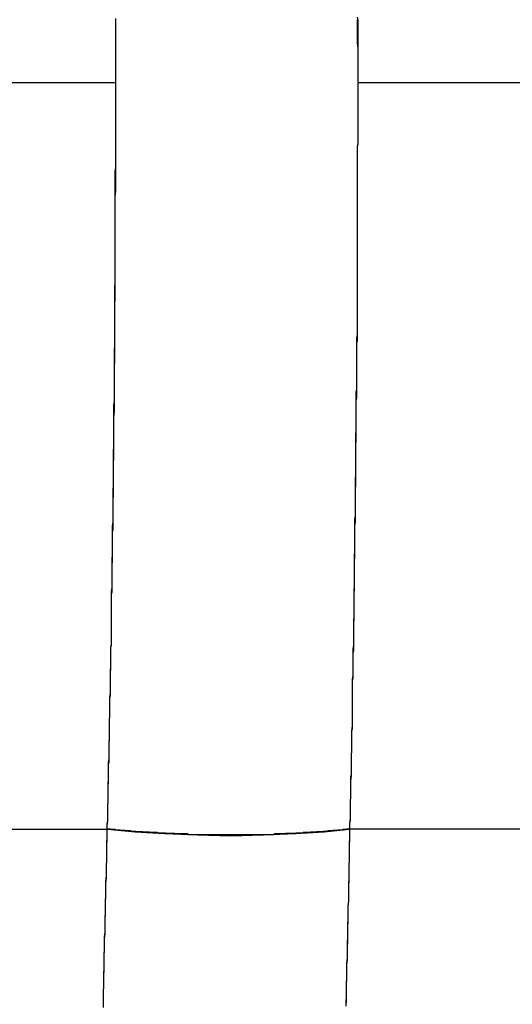
# Model space of a CAD drawing. Units: inches. Extents: x 270.5 to 343.2, y 155.5 to 249.9.
# Drawn here: x 290.1 to 290.5, y 199.1 to 199.9 of the extents above; entities that cross this region are included whole.
import ezdxf

# ---------------------------------------------------------------- set-up
doc = ezdxf.new("R2010")
doc.units = ezdxf.units.IN
doc.header["$MEASUREMENT"] = 0
doc.layers.add('Ebene 1', color=7, linetype='Continuous')

msp = doc.modelspace()

# ---------------------------------------------------------------- linework, layer by layer
at = {"layer": 'Ebene 1', "color": 179, "lineweight": 25, "true_color": 0x1a171b}
for points in [[(290.14164, 199.84172), (290.14164, 199.84413), (290.14164, 199.84689), (290.14164, 199.8493), (290.14164, 199.85137), (290.14164, 199.85378), (290.14164, 199.85619), (290.14164, 199.8586), (290.14164, 199.86136), (290.14164, 199.86377), (290.14164, 199.86618), (290.14164, 199.86825), (290.14164, 199.87066), (290.14164, 199.87307), (290.14164, 199.87583), (290.14164, 199.87824), (290.14164, 199.88065), (290.14164, 199.88306), (290.14164, 199.88513), (290.14164, 199.88754), (290.14164, 199.8903), (290.14164, 199.89271)], [(290.14164, 199.84172), (290.14164, 199.84344), (290.14164, 199.84551), (290.14164, 199.84689), (290.14164, 199.84861), (290.14164, 199.85033), (290.14164, 199.85206), (290.14164, 199.85378), (290.14164, 199.85516), (290.14164, 199.85688), (290.14164, 199.8586), (290.14164, 199.86032), (290.14164, 199.86239), (290.14164, 199.86411), (290.14164, 199.86584), (290.14164, 199.86756), (290.14164, 199.86894), (290.14164, 199.87066), (290.14164, 199.87238), (290.14164, 199.8741), (290.14164, 199.87617), (290.14164, 199.87789), (290.14164, 199.87962), (290.14164, 199.88134), (290.14164, 199.88306), (290.14164, 199.88478), (290.14164, 199.88651), (290.14164, 199.88823), (290.14164, 199.8903), (290.14164, 199.89167)], [(290.33353, 199.89374), (290.33404, 199.89099), (290.33404, 199.88892), (290.33404, 199.88651), (290.33404, 199.8841), (290.33404, 199.88168), (290.33404, 199.87927), (290.33404, 199.87721), (290.33404, 199.87479), (290.33404, 199.87204), (290.33404, 199.86997), (290.33404, 199.86756), (290.33404, 199.86515), (290.33404, 199.86274), (290.33404, 199.86032), (290.33404, 199.85791), (290.33404, 199.85585), (290.33404, 199.85343), (290.33404, 199.85102), (290.33404, 199.84896), (290.33404, 199.8462), (290.33404, 199.84413), (290.33404, 199.84172)], [(290.33353, 199.89167), (290.33353, 199.88685), (290.33353, 199.88237), (290.33353, 199.87824), (290.33353, 199.87342), (290.33404, 199.86894), (290.33404, 199.86446), (290.33404, 199.85964), (290.33404, 199.85516), (290.33404, 199.85102), (290.33404, 199.8462), (290.33404, 199.84172)], [(289.79075, 199.84172), (289.96594, 199.84172), (290.14164, 199.84172)], [(289.79075, 199.84172), (289.96594, 199.84172), (290.14164, 199.84172)], [(290.13492, 199.24916), (290.13492, 199.25227), (290.13526, 199.25537), (290.13526, 199.25847), (290.13526, 199.26191), (290.13526, 199.26501), (290.13526, 199.26777), (290.13561, 199.27087), (290.13561, 199.27431), (290.13561, 199.27741), (290.13561, 199.28051), (290.13561, 199.28327), (290.13595, 199.28672), (290.13595, 199.28947), (290.13595, 199.29292), (290.13595, 199.29602), (290.13595, 199.29877), (290.13595, 199.30187), (290.1363, 199.30532), (290.1363, 199.30808), (290.1363, 199.31118), (290.1363, 199.31428), (290.1363, 199.31772), (290.13681, 199.32048), (290.13681, 199.32358), (290.13681, 199.32668), (290.13681, 199.32944), (290.13681, 199.33288), (290.13681, 199.33598), (290.13698, 199.33874), (290.13698, 199.34184), (290.13698, 199.34494), (290.13698, 199.34804), (290.13698, 199.35114), (290.13698, 199.3539), (290.1375, 199.357), (290.1375, 199.3601), (290.1375, 199.3632), (290.1375, 199.3663), (290.1375, 199.36905), (290.1375, 199.37215), (290.1375, 199.37491), (290.13767, 199.37836), (290.13767, 199.38111), (290.13767, 199.38421), (290.13767, 199.38697), (290.13767, 199.39007), (290.13767, 199.39317), (290.13819, 199.39627), (290.13819, 199.39903), (290.13819, 199.40213), (290.13819, 199.40523), (290.13819, 199.40833), (290.13819, 199.41108), (290.13819, 199.41418), (290.13836, 199.41694), (290.13836, 199.4197), (290.13836, 199.42314), (290.13836, 199.4259), (290.13836, 199.42865), (290.13836, 199.43175), (290.13836, 199.43451), (290.13836, 199.43796), (290.13888, 199.44071), (290.13888, 199.44347), (290.13888, 199.44657), (290.13888, 199.44967), (290.13888, 199.45243), (290.13888, 199.45518), (290.13888, 199.45828), (290.13888, 199.46104), (290.13888, 199.46379), (290.13905, 199.46689), (290.13905, 199.47), (290.13905, 199.47275), (290.13905, 199.47551), (290.13905, 199.47861), (290.13905, 199.48171), (290.13905, 199.48446), (290.13905, 199.48722), (290.13905, 199.48998), (290.13957, 199.49273), (290.13957, 199.49583), (290.13957, 199.49859), (290.13957, 199.50169), (290.13957, 199.50445), (290.13957, 199.5072), (290.13957, 199.5103), (290.13957, 199.51306), (290.13957, 199.51581), (290.13957, 199.51857), (290.13991, 199.52133), (290.13991, 199.52443), (290.13991, 199.52718), (290.13991, 199.52994), (290.13991, 199.5327), (290.13991, 199.53545), (290.13991, 199.53855), (290.13991, 199.54131), (290.13991, 199.54406), (290.13991, 199.54682), (290.13991, 199.54958), (290.14026, 199.55268), (290.14026, 199.55543), (290.14026, 199.55819), (290.14026, 199.56095), (290.14026, 199.5637), (290.14026, 199.56646), (290.14026, 199.56921), (290.14026, 199.57197), (290.14026, 199.57473), (290.14026, 199.57748), (290.14026, 199.58024), (290.14026, 199.58334), (290.14026, 199.58575), (290.1406, 199.58851), (290.1406, 199.59126), (290.1406, 199.59402), (290.1406, 199.59677), (290.1406, 199.59953), (290.1406, 199.60229), (290.1406, 199.60504), (290.1406, 199.6078), (290.1406, 199.61021), (290.1406, 199.61331), (290.1406, 199.61607), (290.1406, 199.61848), (290.1406, 199.62123), (290.1406, 199.62434), (290.1406, 199.62675), (290.1406, 199.6295), (290.14095, 199.63226), (290.14095, 199.63467), (290.14095, 199.63743), (290.14095, 199.64018), (290.14095, 199.64294), (290.14095, 199.64569), (290.14095, 199.64811), (290.14095, 199.65086), (290.14095, 199.65327), (290.14095, 199.65637), (290.14095, 199.65879), (290.14095, 199.66154), (290.14095, 199.66395), (290.14095, 199.66671), (290.14095, 199.66912), (290.14095, 199.67222), (290.14095, 199.67463), (290.14095, 199.67739), (290.14095, 199.6798), (290.14129, 199.68221), (290.14129, 199.68531), (290.14129, 199.68773), (290.14129, 199.69048), (290.14129, 199.69289), (290.14129, 199.6953), (290.14129, 199.6984), (290.14129, 199.70082), (290.14129, 199.70323), (290.14129, 199.70598), (290.14129, 199.7084), (290.14129, 199.71081), (290.14129, 199.71322), (290.14129, 199.71632), (290.14129, 199.71873), (290.14129, 199.72114), (290.14129, 199.72355), (290.14129, 199.72631), (290.14129, 199.72907), (290.14129, 199.73148), (290.14129, 199.73389), (290.14129, 199.73665), (290.14129, 199.73906), (290.14129, 199.74147), (290.14129, 199.74422), (290.14129, 199.74664), (290.14129, 199.74905), (290.14129, 199.75146), (290.14129, 199.75422), (290.14129, 199.75663), (290.14129, 199.75938), (290.14129, 199.76179), (290.14129, 199.76421), (290.14129, 199.76662), (290.14129, 199.76903), (290.14129, 199.77144), (290.14164, 199.7742), (290.14164, 199.77661), (290.14164, 199.77902), (290.14164, 199.78143), (290.14164, 199.78384), (290.14164, 199.7866), (290.14164, 199.78901), (290.14164, 199.79142), (290.14164, 199.79383), (290.14164, 199.79625), (290.14164, 199.79831), (290.14164, 199.80072), (290.14164, 199.80348), (290.14164, 199.80589), (290.14164, 199.8083), (290.14164, 199.81072), (290.14164, 199.81313), (290.14164, 199.81554), (290.14164, 199.81795), (290.14164, 199.82036), (290.14164, 199.82277), (290.14164, 199.82518), (290.14164, 199.8276), (290.14164, 199.83001), (290.14164, 199.83242), (290.14164, 199.83483), (290.14164, 199.83724), (290.14164, 199.83931), (290.14164, 199.84172)], [(290.13492, 199.24916), (290.13492, 199.25158), (290.13492, 199.25364), (290.13526, 199.25571), (290.13526, 199.25778), (290.13526, 199.26019), (290.13526, 199.2626), (290.13526, 199.26467), (290.13526, 199.26673), (290.13526, 199.2688), (290.13561, 199.27087), (290.13561, 199.27328), (290.13561, 199.27535), (290.13561, 199.27741), (290.13561, 199.27948), (290.13561, 199.28155), (290.13561, 199.28362), (290.13561, 199.28603), (290.13595, 199.28809), (290.13595, 199.29016), (290.13595, 199.29223), (290.13595, 199.2943), (290.13595, 199.29636), (290.13595, 199.29808), (290.13595, 199.30015), (290.1363, 199.30222), (290.1363, 199.30463), (290.1363, 199.3067), (290.1363, 199.30842), (290.1363, 199.31049), (290.1363, 199.31255), (290.1363, 199.31462), (290.1363, 199.31669), (290.1363, 199.31876), (290.13681, 199.32082), (290.13681, 199.32254), (290.13681, 199.32461), (290.13681, 199.32668), (290.13681, 199.3284), (290.13681, 199.33081), (290.13681, 199.33219), (290.13681, 199.3346), (290.13681, 199.33633), (290.13698, 199.33839), (290.13698, 199.34011), (290.13698, 199.34218), (290.13698, 199.3439), (290.13698, 199.34597), (290.13698, 199.34804), (290.13698, 199.34976), (290.13698, 199.35183), (290.13698, 199.35355), (290.1375, 199.35527), (290.1375, 199.35734), (290.1375, 199.35906), (290.1375, 199.36113), (290.1375, 199.36285), (290.1375, 199.36492), (290.1375, 199.36664), (290.1375, 199.36836), (290.1375, 199.37009), (290.1375, 199.37181), (290.1375, 199.37353), (290.13767, 199.3756), (290.13767, 199.37767), (290.13767, 199.37939), (290.13767, 199.38111), (290.13767, 199.38283), (290.13767, 199.38456), (290.13767, 199.38628), (290.13767, 199.388), (290.13767, 199.38972), (290.13767, 199.39179), (290.13767, 199.39351), (290.13819, 199.39524), (290.13819, 199.39661), (290.13819, 199.39834), (290.13819, 199.40006), (290.13819, 199.40178), (290.13819, 199.4035), (290.13819, 199.40557), (290.13819, 199.40695), (290.13819, 199.40867), (290.13819, 199.41039), (290.13819, 199.41177), (290.13819, 199.4135), (290.13836, 199.41522), (290.13836, 199.4166), (290.13836, 199.41832), (290.13836, 199.42039), (290.13836, 199.42176), (290.13836, 199.42349), (290.13836, 199.42486), (290.13836, 199.42659), (290.13836, 199.42796), (290.13836, 199.42969), (290.13836, 199.43107), (290.13836, 199.43279), (290.13836, 199.43417), (290.13836, 199.43589), (290.13888, 199.43761), (290.13888, 199.43899), (290.13888, 199.44037), (290.13888, 199.44209), (290.13888, 199.44347), (290.13888, 199.44485), (290.13888, 199.44657), (290.13888, 199.44795), (290.13888, 199.44967), (290.13888, 199.45105), (290.13888, 199.45243), (290.13888, 199.4538), (290.13888, 199.45553), (290.13888, 199.4569), (290.13888, 199.45828), (290.13888, 199.45966), (290.13905, 199.46104), (290.13905, 199.46242), (290.13905, 199.46379), (290.13905, 199.46517), (290.13905, 199.46689), (290.13905, 199.46827), (290.13905, 199.46965), (290.13905, 199.47068), (290.13905, 199.47206), (290.13905, 199.47344), (290.13905, 199.47482), (290.13905, 199.4762), (290.13905, 199.47757), (290.13905, 199.47861), (290.13905, 199.48033), (290.13905, 199.48171), (290.13905, 199.48274), (290.13905, 199.48412), (290.13905, 199.4855), (290.13957, 199.48653), (290.13957, 199.48791), (290.13957, 199.48929), (290.13957, 199.49032), (290.13957, 199.49204), (290.13957, 199.49273), (290.13957, 199.49446), (290.13957, 199.49549), (290.13957, 199.49687), (290.13957, 199.4979), (290.13957, 199.49893), (290.13957, 199.50031), (290.13957, 199.50135), (290.13957, 199.50238), (290.13957, 199.50376), (290.13957, 199.50479), (290.13957, 199.50582), (290.13957, 199.5072), (290.13957, 199.50858), (290.13957, 199.50927), (290.13957, 199.51065), (290.13957, 199.51168), (290.13991, 199.51271), (290.13991, 199.51409), (290.13991, 199.51513), (290.13991, 199.51616), (290.13991, 199.51719), (290.13991, 199.51823), (290.13991, 199.51926), (290.13991, 199.52029), (290.13991, 199.52133), (290.13991, 199.52271), (290.13991, 199.52339), (290.13991, 199.52477), (290.13991, 199.52546), (290.13991, 199.52649), (290.13991, 199.52753), (290.13991, 199.52856), (290.13991, 199.5296), (290.13991, 199.53028), (290.13991, 199.53132), (290.13991, 199.53235), (290.13991, 199.53338), (290.13991, 199.53407), (290.13991, 199.53511), (290.13991, 199.53614), (290.13991, 199.53683), (290.13991, 199.53821), (290.13991, 199.5389), (290.13991, 199.53993), (290.13991, 199.54062), (290.13991, 199.54165), (290.14026, 199.54234), (290.14026, 199.54338), (290.14026, 199.54406), (290.14026, 199.5451), (290.14026, 199.54579), (290.14026, 199.54648), (290.14026, 199.54751), (290.14026, 199.5482), (290.14026, 199.54889), (290.14026, 199.54992), (290.14026, 199.55061), (290.14026, 199.5513), (290.14026, 199.55199), (290.14026, 199.55268), (290.14026, 199.55406), (290.14026, 199.55474), (290.14026, 199.55543), (290.14026, 199.55612), (290.14026, 199.55681), (290.14026, 199.5575), (290.14026, 199.55819), (290.14026, 199.55888), (290.14026, 199.55957), (290.14026, 199.56026), (290.14026, 199.56095), (290.14026, 199.56163), (290.14026, 199.56232), (290.14026, 199.56267), (290.14026, 199.56749), (290.14026, 199.57197), (290.14026, 199.5761), (290.1406, 199.58093), (290.1406, 199.58506), (290.1406, 199.58954), (290.1406, 199.59402), (290.1406, 199.5985), (290.1406, 199.60298), (290.1406, 199.60745), (290.1406, 199.61193), (290.1406, 199.61641), (290.14095, 199.62055), (290.14095, 199.62502), (290.14095, 199.62985), (290.14095, 199.63433), (290.14095, 199.63846), (290.14095, 199.64328), (290.14095, 199.64776), (290.14095, 199.6519), (290.14095, 199.65672), (290.14095, 199.6612), (290.14095, 199.66568), (290.14129, 199.66981), (290.14129, 199.67463), (290.14129, 199.67911), (290.14129, 199.68325), (290.14129, 199.68807), (290.14129, 199.69255), (290.14129, 199.69703), (290.14129, 199.70185), (290.14129, 199.70598), (290.14129, 199.71046), (290.14129, 199.71529), (290.14129, 199.71976), (290.14129, 199.7239), (290.14129, 199.72838), (290.14129, 199.7332), (290.14129, 199.73768), (290.14129, 199.7425), (290.14129, 199.74664), (290.14129, 199.75111), (290.14164, 199.75559), (290.14164, 199.76042), (290.14164, 199.7649), (290.14164, 199.76937), (290.14164, 199.77385), (290.14164, 199.77833), (290.14164, 199.78281), (290.14164, 199.78763), (290.14164, 199.79211), (290.14164, 199.79625), (290.14164, 199.80072), (290.14164, 199.80555), (290.14164, 199.81003), (290.14164, 199.8145), (290.14164, 199.81933), (290.14164, 199.82381), (290.14164, 199.82794), (290.14164, 199.83276), (290.14164, 199.83724), (290.14164, 199.84172)], [(290.33404, 199.84172), (290.33404, 199.84), (290.33404, 199.83828), (290.33404, 199.83655), (290.33404, 199.83483), (290.33404, 199.83311), (290.33404, 199.83139), (290.33404, 199.83001), (290.33404, 199.82794), (290.33404, 199.82622), (290.33404, 199.8245), (290.33404, 199.82277), (290.33404, 199.82105), (290.33404, 199.81933), (290.33404, 199.81761), (290.33404, 199.81554), (290.33404, 199.81382), (290.33404, 199.81209), (290.33404, 199.81037), (290.33404, 199.80865), (290.33404, 199.80693), (290.33404, 199.8052), (290.33404, 199.80348), (290.33404, 199.80141), (290.33404, 199.80004), (290.33404, 199.79797), (290.33404, 199.79625), (290.33404, 199.79452), (290.33404, 199.7928), (290.33353, 199.79073), (290.33353, 199.78901), (290.33353, 199.78729), (290.33353, 199.78522), (290.33353, 199.7835), (290.33353, 199.78178), (290.33353, 199.78005), (290.33353, 199.77833), (290.33353, 199.77661), (290.33353, 199.77489), (290.33353, 199.77247), (290.33353, 199.77075), (290.33353, 199.76903), (290.33353, 199.76731), (290.33353, 199.76558), (290.33353, 199.76386), (290.33353, 199.76214), (290.33353, 199.76007), (290.33353, 199.75801), (290.33353, 199.75663), (290.33353, 199.75456), (290.33353, 199.75284), (290.33353, 199.75111), (290.33353, 199.74905), (290.33353, 199.74733), (290.33353, 199.7456), (290.33353, 199.74388), (290.33353, 199.74147), (290.33353, 199.73975), (290.33353, 199.73802), (290.33353, 199.7363), (290.33353, 199.73423), (290.33353, 199.73251), (290.33353, 199.73079), (290.33353, 199.72907), (290.33353, 199.72665), (290.33353, 199.72493), (290.33353, 199.72321), (290.33353, 199.72149), (290.33353, 199.71942), (290.33353, 199.7177), (290.33353, 199.71597), (290.33353, 199.71391), (290.33353, 199.71184), (290.33353, 199.71012), (290.33353, 199.70805), (290.33353, 199.70633), (290.33353, 199.70461), (290.33353, 199.70254), (290.33353, 199.70082), (290.33353, 199.6984), (290.33353, 199.69668), (290.33353, 199.69496), (290.33353, 199.69289), (290.33335, 199.69117), (290.33335, 199.68945), (290.33335, 199.68738), (290.33335, 199.68566), (290.33335, 199.68325), (290.33335, 199.68152), (290.33335, 199.67946), (290.33335, 199.67773), (290.33335, 199.67601), (290.33335, 199.67394), (290.33335, 199.67222), (290.33335, 199.66981), (290.33335, 199.66843), (290.33335, 199.66602), (290.33335, 199.6643), (290.33335, 199.66223), (290.33335, 199.66051), (290.33335, 199.65844), (290.33335, 199.65672), (290.33335, 199.65431), (290.33335, 199.65259), (290.33335, 199.65052), (290.33335, 199.6488), (290.33335, 199.64673), (290.33335, 199.64501), (290.33335, 199.64294), (290.33335, 199.64087), (290.33335, 199.6388), (290.33335, 199.63674), (290.33284, 199.63502), (290.33284, 199.63295), (290.33284, 199.63123), (290.33284, 199.62916), (290.33284, 199.62744), (290.33284, 199.62502), (290.33284, 199.62296), (290.33284, 199.62123), (290.33284, 199.61917), (290.33284, 199.61745), (290.33284, 199.61538), (290.33284, 199.61331), (290.33284, 199.61159), (290.33284, 199.60918), (290.33284, 199.60711), (290.33284, 199.60539), (290.33284, 199.60332), (290.33284, 199.60125), (290.33284, 199.59953), (290.33284, 199.59746), (290.33284, 199.5954), (290.33284, 199.59333), (290.33284, 199.59126), (290.33249, 199.5892), (290.33249, 199.58713), (290.33249, 199.58541), (290.33249, 199.58334), (290.33249, 199.58093), (290.33249, 199.5792), (290.33249, 199.57714), (290.33249, 199.57507), (290.33249, 199.573), (290.33249, 199.57128), (290.33249, 199.56921), (290.33249, 199.5668), (290.33249, 199.56474), (290.33249, 199.56301), (290.33249, 199.56095), (290.33249, 199.55888), (290.33249, 199.55681), (290.33215, 199.55474), (290.33215, 199.55268), (290.33215, 199.55061), (290.33215, 199.54854), (290.33215, 199.54648), (290.33215, 199.54441), (290.33215, 199.54234), (290.33215, 199.54062), (290.33215, 199.53855), (290.33215, 199.53614), (290.33215, 199.53407), (290.33215, 199.53201), (290.33215, 199.52994), (290.33215, 199.52787), (290.33215, 199.52581), (290.33215, 199.52408), (290.33215, 199.52167), (290.3318, 199.5196), (290.3318, 199.51754), (290.3318, 199.51547), (290.3318, 199.5134), (290.3318, 199.51134), (290.3318, 199.50927), (290.3318, 199.5072), (290.3318, 199.50479), (290.3318, 199.50272), (290.3318, 199.50066), (290.3318, 199.49859), (290.3318, 199.49652), (290.3318, 199.49446), (290.3318, 199.49273), (290.33146, 199.49032), (290.33146, 199.48825), (290.33146, 199.48619), (290.33146, 199.48412), (290.33146, 199.48205), (290.33146, 199.47999), (290.33146, 199.47757), (290.33146, 199.47551), (290.33146, 199.4731), (290.33146, 199.47103), (290.33146, 199.46896), (290.33146, 199.46689), (290.33146, 199.46448), (290.33112, 199.46242), (290.33112, 199.46035), (290.33112, 199.45828), (290.33112, 199.45621), (290.33112, 199.45415), (290.33112, 199.45208), (290.33112, 199.45001), (290.33112, 199.4476), (290.33112, 199.44553), (290.33112, 199.44347), (290.33112, 199.44106), (290.33112, 199.43899), (290.33077, 199.43692), (290.33077, 199.43451), (290.33077, 199.43244), (290.33077, 199.43038), (290.33077, 199.42831), (290.33077, 199.42624), (290.33077, 199.42383), (290.33077, 199.42176), (290.33077, 199.4197), (290.33077, 199.41763), (290.33077, 199.41522), (290.33043, 199.41315), (290.33043, 199.41074), (290.33043, 199.40867), (290.33043, 199.40661), (290.33043, 199.40419), (290.33043, 199.40213), (290.33043, 199.39972), (290.33043, 199.39765), (290.33043, 199.39558), (290.33043, 199.39351), (290.33043, 199.39076), (290.33008, 199.38869), (290.33008, 199.38662), (290.33008, 199.38456), (290.33008, 199.38249), (290.33008, 199.38008), (290.33008, 199.37801), (290.33008, 199.3756), (290.33008, 199.37353), (290.33008, 199.37112), (290.33008, 199.36905), (290.32957, 199.36699), (290.32957, 199.36458), (290.32957, 199.36251), (290.32957, 199.3601), (290.32957, 199.35768), (290.32957, 199.35562), (290.32957, 199.35355), (290.32957, 199.35114), (290.32957, 199.34907), (290.32939, 199.34701), (290.32939, 199.34425), (290.32939, 199.34218), (290.32939, 199.34011), (290.32939, 199.3377), (290.32939, 199.33564), (290.32939, 199.33357), (290.32939, 199.33081), (290.32939, 199.32875), (290.32888, 199.32668), (290.32888, 199.32427), (290.32888, 199.3222), (290.32888, 199.32013), (290.32888, 199.31772), (290.32888, 199.31531), (290.32888, 199.3129), (290.32888, 199.31083), (290.3287, 199.30876), (290.3287, 199.30635), (290.3287, 199.30429), (290.3287, 199.30153), (290.3287, 199.29946), (290.3287, 199.29705), (290.3287, 199.29498), (290.3287, 199.29292), (290.32819, 199.29051), (290.32819, 199.28809), (290.32819, 199.28603), (290.32819, 199.28362), (290.32819, 199.2812), (290.32819, 199.27914), (290.32819, 199.27673), (290.32819, 199.27466), (290.32802, 199.2719), (290.32802, 199.26984), (290.32802, 199.26742), (290.32802, 199.26536), (290.32802, 199.26294), (290.32802, 199.26088), (290.32802, 199.25847), (290.32802, 199.25605), (290.3275, 199.25364), (290.3275, 199.25158), (290.3275, 199.24916)], [(290.33404, 199.84172), (290.33404, 199.83931), (290.33404, 199.8369), (290.33404, 199.83449), (290.33404, 199.83207), (290.33404, 199.83001), (290.33404, 199.82725), (290.33404, 199.82484), (290.33404, 199.82243), (290.33404, 199.82002), (290.33404, 199.81761), (290.33404, 199.81485), (290.33404, 199.81278), (290.33404, 199.81037), (290.33404, 199.80796), (290.33404, 199.80555), (290.33404, 199.80279), (290.33404, 199.80072), (290.33404, 199.79797), (290.33404, 199.79556), (290.33404, 199.79349), (290.33353, 199.79108), (290.33353, 199.78867), (290.33353, 199.78591), (290.33353, 199.7835), (290.33353, 199.78109), (290.33353, 199.77868), (290.33353, 199.77661), (290.33353, 199.7742), (290.33353, 199.77144), (290.33353, 199.76903), (290.33353, 199.76662), (290.33353, 199.76421), (290.33353, 199.76214), (290.33353, 199.75938), (290.33353, 199.75732), (290.33353, 199.75456), (290.33353, 199.75215), (290.33353, 199.74974), (290.33353, 199.74733), (290.33353, 199.74526), (290.33353, 199.7425), (290.33353, 199.74009), (290.33353, 199.73768), (290.33353, 199.73527), (290.33353, 199.73286), (290.33353, 199.73079), (290.33353, 199.72838), (290.33353, 199.72562), (290.33353, 199.72321), (290.33353, 199.7208), (290.33353, 199.71839), (290.33353, 199.71597), (290.33353, 199.71391), (290.33353, 199.71115), (290.33353, 199.70874), (290.33353, 199.70633), (290.33353, 199.70392), (290.33353, 199.70185), (290.33353, 199.69909), (290.33353, 199.69668), (290.33335, 199.69427), (290.33335, 199.69186), (290.33335, 199.68945), (290.33335, 199.68738), (290.33335, 199.68497), (290.33335, 199.68221), (290.33335, 199.6798), (290.33335, 199.67739), (290.33335, 199.67532), (290.33335, 199.67291), (290.33335, 199.6705), (290.33335, 199.66774), (290.33335, 199.66533), (290.33335, 199.66292), (290.33335, 199.66085), (290.33335, 199.65844), (290.33335, 199.65603), (290.33335, 199.65327), (290.33335, 199.65086), (290.33335, 199.6488), (290.33335, 199.64638), (290.33335, 199.64397), (290.33335, 199.64156), (290.33284, 199.63949), (290.33284, 199.63674), (290.33284, 199.63433), (290.33284, 199.63191), (290.33284, 199.6295), (290.33284, 199.62744), (290.33284, 199.62502), (290.33284, 199.62227), (290.33284, 199.61986), (290.33284, 199.61779), (290.33284, 199.61538), (290.33284, 199.61297), (290.33284, 199.61021), (290.33284, 199.6078), (290.33284, 199.60573), (290.33284, 199.60332), (290.33284, 199.60091), (290.33284, 199.5985), (290.33249, 199.59609), (290.33249, 199.59367), (290.33249, 199.59126), (290.33249, 199.58885), (290.33249, 199.58678), (290.33249, 199.58437), (290.33249, 199.58162), (290.33249, 199.57955), (290.33249, 199.57714), (290.33249, 199.57473), (290.33249, 199.57231), (290.33249, 199.57025), (290.33249, 199.56749), (290.33249, 199.56508), (290.33215, 199.56267), (290.33215, 199.56232), (290.33215, 199.56163), (290.33215, 199.56095), (290.33215, 199.56026), (290.33215, 199.55957), (290.33215, 199.55853), (290.33215, 199.55785), (290.33215, 199.55681), (290.33215, 199.55612), (290.33215, 199.55509), (290.33215, 199.5544), (290.33215, 199.55337), (290.33215, 199.55199), (290.33215, 199.5513), (290.33215, 199.54992), (290.33215, 199.54854), (290.33215, 199.54751), (290.33215, 199.54648), (290.33215, 199.5451), (290.33215, 199.54406), (290.33215, 199.54269), (290.33215, 199.54131), (290.33215, 199.53993), (290.33215, 199.53855), (290.33215, 199.53683), (290.33215, 199.53545), (290.33215, 199.53407), (290.33215, 199.5327), (290.33215, 199.53097), (290.33215, 199.5296), (290.3318, 199.52787), (290.3318, 199.52615), (290.3318, 199.52443), (290.3318, 199.52271), (290.3318, 199.52098), (290.3318, 199.51892), (290.3318, 199.51719), (290.3318, 199.51547), (290.3318, 199.51375), (290.3318, 199.51168), (290.3318, 199.50996), (290.3318, 199.50789), (290.3318, 199.50548), (290.3318, 199.50341), (290.3318, 199.50169), (290.3318, 199.49962), (290.3318, 199.49721), (290.33146, 199.49514), (290.33146, 199.49273), (290.33146, 199.49067), (290.33146, 199.48825), (290.33146, 199.48619), (290.33146, 199.48378), (290.33146, 199.48136), (290.33146, 199.47861), (290.33146, 199.4762), (290.33146, 199.47378), (290.33146, 199.47137), (290.33146, 199.46896), (290.33112, 199.46655), (290.33112, 199.46379), (290.33112, 199.46104), (290.33112, 199.45828), (290.33112, 199.45587), (290.33112, 199.45311), (290.33112, 199.45036), (290.33112, 199.44726), (290.33112, 199.4445), (290.33112, 199.44175), (290.33077, 199.43899), (290.33077, 199.43623), (290.33077, 199.43313), (290.33077, 199.43003), (290.33077, 199.42728), (290.33077, 199.42418), (290.33077, 199.42107), (290.33077, 199.41832), (290.33043, 199.41487), (290.33043, 199.41177), (290.33043, 199.40867), (290.33043, 199.40557), (290.33043, 199.40178), (290.33043, 199.39868), (290.33043, 199.39558), (290.33008, 199.39214), (290.33008, 199.38869), (290.33008, 199.38525), (290.33008, 199.38215), (290.33008, 199.3787), (290.33008, 199.37491), (290.33008, 199.37147), (290.32957, 199.36802), (290.32957, 199.36458), (290.32957, 199.36113), (290.32957, 199.357), (290.32957, 199.35355), (290.32957, 199.35011), (290.32939, 199.34597), (290.32939, 199.34253), (290.32939, 199.33874), (290.32939, 199.33495), (290.32939, 199.33081), (290.32888, 199.32702), (290.32888, 199.32358), (290.32888, 199.31944), (290.32888, 199.31531), (290.32888, 199.31152), (290.3287, 199.30773), (290.3287, 199.30394), (290.3287, 199.29946), (290.3287, 199.29567), (290.3287, 199.29154), (290.32819, 199.28741), (290.32819, 199.28327), (290.32819, 199.27914), (290.32819, 199.275), (290.32802, 199.27052), (290.32802, 199.26639), (290.32802, 199.26226), (290.32802, 199.25778), (290.3275, 199.25364), (290.3275, 199.24916)], [(290.33404, 199.84172), (290.50992, 199.84172), (290.6863, 199.84172)], [(290.33404, 199.84172), (290.50992, 199.84172), (290.6863, 199.84172)], [(290.13957, 199.52649), (290.13991, 199.52649)], [(290.13957, 199.52649), (290.13991, 199.52649)], [(290.13905, 199.4762), (290.13888, 199.4762)], [(290.13905, 199.4762), (290.13888, 199.4762)], [(289.77801, 199.24916), (289.95646, 199.24916), (290.13492, 199.24916)], [(289.77801, 199.24916), (289.95646, 199.24916), (290.13492, 199.24916)], [(290.13182, 199.10964), (290.13182, 199.11343), (290.13182, 199.11687), (290.13182, 199.12032), (290.13216, 199.12411), (290.13216, 199.1279), (290.13216, 199.13134), (290.13216, 199.13479), (290.13251, 199.13858), (290.13251, 199.14237), (290.13251, 199.14581), (290.13251, 199.14926), (290.13285, 199.15305), (290.13285, 199.15684), (290.13285, 199.16028), (290.13285, 199.16373), (290.13319, 199.16717), (290.13319, 199.17096), (290.13319, 199.17475), (290.13319, 199.1782), (290.13354, 199.18164), (290.13354, 199.18543), (290.13354, 199.18888), (290.13354, 199.19232), (290.13388, 199.19577), (290.13388, 199.19921), (290.13388, 199.203), (290.13388, 199.20645), (290.13423, 199.21023), (290.13423, 199.21368), (290.13423, 199.21747), (290.13423, 199.22091), (290.13457, 199.22436), (290.13457, 199.2278), (290.13457, 199.23159), (290.13457, 199.23504), (290.13457, 199.23848), (290.13492, 199.24193), (290.13492, 199.24572), (290.13492, 199.24916)], [(290.13182, 199.10757), (290.13182, 199.11171), (290.13182, 199.11618), (290.13182, 199.12032), (290.13216, 199.12445), (290.13216, 199.12893), (290.13216, 199.13306), (290.13251, 199.1372), (290.13251, 199.14133), (290.13251, 199.14547), (290.13251, 199.1496), (290.13285, 199.15374), (290.13285, 199.15821), (290.13285, 199.16235), (290.13319, 199.16614), (290.13319, 199.17027), (290.13319, 199.17475), (290.13319, 199.17888), (290.13354, 199.18267), (290.13354, 199.18715), (290.13354, 199.19129), (290.13388, 199.19542), (290.13388, 199.19921), (290.13388, 199.20369), (290.13388, 199.20782), (290.13423, 199.21196), (290.13423, 199.21609), (290.13423, 199.22023), (290.13457, 199.22436), (290.13457, 199.22849), (290.13457, 199.23263), (290.13457, 199.23676), (290.13492, 199.24055), (290.13492, 199.24469), (290.13492, 199.24916)], [(290.13492, 199.24916), (290.15714, 199.2471), (290.18039, 199.24572), (290.20658, 199.24469), (290.2331, 199.244), (290.25911, 199.24469), (290.28461, 199.24572), (290.30717, 199.2471), (290.3275, 199.24916)], [(290.3275, 199.24916), (290.32681, 199.24916), (290.32646, 199.24916), (290.32578, 199.24916), (290.32509, 199.24916), (290.3244, 199.24882), (290.32405, 199.24882), (290.32336, 199.24882), (290.32268, 199.24882), (290.32199, 199.24882), (290.32164, 199.24848), (290.32095, 199.24848), (290.32009, 199.24848), (290.3194, 199.24848), (290.31871, 199.24848), (290.31802, 199.24848), (290.31785, 199.24813), (290.31699, 199.24813), (290.3163, 199.24813), (290.31561, 199.24813), (290.31475, 199.24813), (290.31406, 199.24813), (290.31389, 199.24779), (290.3132, 199.24779), (290.31251, 199.24779), (290.31165, 199.24779), (290.31096, 199.24779), (290.31027, 199.24779), (290.30958, 199.24744), (290.30889, 199.24744), (290.30855, 199.24744), (290.30786, 199.24744), (290.30717, 199.24744), (290.30648, 199.24744), (290.30579, 199.2471), (290.30511, 199.2471), (290.30424, 199.2471), (290.30355, 199.2471), (290.30287, 199.2471), (290.30218, 199.2471), (290.30149, 199.2471), (290.3008, 199.24675), (290.30011, 199.24675), (290.29925, 199.24675), (290.29856, 199.24675), (290.29787, 199.24675), (290.29718, 199.24675), (290.29649, 199.24675), (290.2958, 199.24641), (290.29511, 199.24641), (290.29443, 199.24641), (290.29374, 199.24641), (290.29305, 199.24641), (290.29236, 199.24641), (290.2915, 199.24641), (290.29081, 199.24641), (290.29012, 199.24606), (290.28943, 199.24606), (290.28874, 199.24606), (290.28805, 199.24606), (290.28736, 199.24606), (290.28667, 199.24606), (290.28598, 199.24606), (290.2853, 199.24606), (290.28461, 199.24606), (290.28375, 199.24572), (290.28306, 199.24572), (290.28237, 199.24572), (290.28168, 199.24572), (290.28099, 199.24572), (290.2803, 199.24572), (290.27927, 199.24572), (290.27858, 199.24572), (290.27789, 199.24572), (290.2772, 199.24572), (290.27651, 199.24572), (290.27582, 199.24537), (290.27513, 199.24537), (290.27444, 199.24537), (290.27375, 199.24537), (290.27289, 199.24537), (290.27186, 199.24537), (290.27117, 199.24537), (290.27048, 199.24537), (290.26979, 199.24537), (290.2691, 199.24537), (290.26824, 199.24537), (290.26773, 199.24537), (290.26686, 199.24469), (290.26583, 199.24469), (290.26514, 199.24469), (290.26445, 199.24469), (290.26376, 199.24469), (290.26308, 199.24469), (290.26239, 199.24469), (290.26135, 199.24469), (290.26049, 199.24469), (290.2598, 199.24469), (290.25911, 199.24469), (290.25842, 199.24469), (290.25774, 199.24469), (290.25705, 199.24469), (290.25601, 199.24469), (290.25532, 199.24469), (290.25446, 199.24469), (290.25377, 199.24469), (290.25308, 199.24469), (290.25205, 199.24469), (290.25136, 199.24469), (290.25067, 199.24469), (290.24998, 199.24469), (290.24929, 199.24469), (290.24861, 199.24469), (290.24757, 199.24469), (290.24671, 199.24469), (290.24602, 199.24469), (290.24533, 199.24469), (290.24464, 199.24469), (290.24361, 199.24469), (290.24292, 199.24469), (290.24223, 199.24469), (290.24154, 199.24469), (290.24068, 199.24469), (290.23982, 199.24469), (290.23896, 199.24469), (290.23827, 199.24469), (290.23758, 199.24469), (290.23689, 199.24469), (290.23586, 199.24469), (290.23517, 199.24469), (290.23448, 199.24469), (290.23379, 199.24469), (290.2331, 199.24469), (290.2319, 199.24469), (290.23121, 199.24469), (290.23052, 199.24469), (290.22983, 199.24469), (290.2288, 199.24469), (290.22811, 199.24469), (290.22742, 199.24469), (290.22656, 199.24469), (290.22587, 199.24469), (290.22501, 199.24469), (290.22432, 199.24469), (290.22346, 199.24469), (290.22277, 199.24469), (290.22208, 199.24469), (290.22104, 199.24469), (290.22036, 199.24469), (290.21967, 199.24469), (290.21898, 199.24469), (290.21829, 199.24469), (290.21708, 199.24469), (290.21639, 199.24469), (290.2157, 199.24469), (290.21502, 199.24469), (290.21398, 199.24469), (290.21329, 199.24469), (290.2126, 199.24469), (290.21192, 199.24469), (290.21105, 199.24469), (290.21019, 199.24469), (290.2095, 199.24469), (290.20864, 199.24469), (290.20795, 199.24469), (290.20726, 199.24469), (290.20623, 199.24469), (290.20554, 199.24469), (290.20485, 199.24469), (290.20416, 199.24469), (290.20347, 199.24469), (290.20244, 199.24469), (290.20158, 199.24469), (290.20089, 199.24469), (290.2002, 199.24469), (290.19951, 199.24469), (290.19882, 199.24537), (290.19779, 199.24537), (290.1971, 199.24537), (290.19641, 199.24537), (290.19572, 199.24537), (290.19486, 199.24537), (290.19383, 199.24537), (290.19314, 199.24537), (290.19245, 199.24537), (290.19176, 199.24537), (290.19107, 199.24537), (290.19038, 199.24537), (290.18918, 199.24537), (290.18849, 199.24572), (290.1878, 199.24572), (290.18711, 199.24572), (290.18642, 199.24572), (290.18573, 199.24572), (290.18504, 199.24572), (290.18401, 199.24572), (290.18332, 199.24572), (290.18246, 199.24572), (290.18177, 199.24572), (290.18108, 199.24606), (290.18039, 199.24606), (290.1797, 199.24606), (290.17867, 199.24606), (290.17798, 199.24606), (290.17729, 199.24606), (290.1766, 199.24606), (290.17591, 199.24606), (290.17523, 199.24606), (290.17454, 199.24641), (290.17385, 199.24641), (290.17316, 199.24641), (290.17212, 199.24641), (290.17144, 199.24641), (290.17057, 199.24641), (290.16989, 199.24641), (290.1692, 199.24641), (290.16851, 199.24675), (290.16782, 199.24675), (290.16696, 199.24675), (290.16627, 199.24675), (290.16558, 199.24675), (290.16489, 199.24675), (290.1642, 199.24675), (290.16351, 199.24675), (290.16282, 199.2471), (290.16179, 199.2471), (290.1611, 199.2471), (290.16041, 199.2471), (290.15972, 199.2471), (290.15903, 199.2471), (290.15834, 199.2471), (290.15766, 199.24744), (290.15679, 199.24744), (290.1561, 199.24744), (290.15542, 199.24744), (290.15473, 199.24744), (290.15404, 199.24744), (290.15335, 199.24779), (290.15266, 199.24779), (290.1518, 199.24779), (290.15111, 199.24779), (290.15042, 199.24779), (290.14973, 199.24779), (290.14904, 199.24813), (290.14835, 199.24813), (290.14766, 199.24813), (290.14698, 199.24813), (290.14663, 199.24813), (290.14594, 199.24813), (290.14525, 199.24848), (290.14439, 199.24848), (290.1437, 199.24848), (290.14301, 199.24848), (290.14232, 199.24848), (290.14164, 199.24848), (290.14095, 199.24882), (290.14026, 199.24882), (290.13957, 199.24882), (290.13888, 199.24882), (290.13836, 199.24882), (290.13767, 199.24916), (290.13698, 199.24916), (290.1363, 199.24916), (290.13561, 199.24916), (290.13492, 199.24916)], [(290.3275, 199.24916), (290.3275, 199.24469), (290.3275, 199.2409), (290.32715, 199.23676), (290.32715, 199.23297), (290.32715, 199.22849), (290.32715, 199.2247), (290.32681, 199.22057), (290.32681, 199.21678), (290.32681, 199.2123), (290.32681, 199.20817), (290.32646, 199.20438), (290.32646, 199.1999), (290.32646, 199.19611), (290.32646, 199.19198), (290.32612, 199.18784), (290.32612, 199.18371), (290.32612, 199.17957), (290.32612, 199.17578), (290.32578, 199.17165), (290.32578, 199.16717), (290.32578, 199.16338), (290.32543, 199.15925), (290.32543, 199.15511), (290.32543, 199.15063), (290.32543, 199.14685), (290.32509, 199.14271), (290.32509, 199.13823), (290.32509, 199.1341), (290.32509, 199.13031), (290.32474, 199.12617), (290.32474, 199.1217), (290.32474, 199.11756), (290.32474, 199.11343), (290.3244, 199.10895)], [(290.3275, 199.24916), (290.3275, 199.24537), (290.3275, 199.24193), (290.32715, 199.23814), (290.32715, 199.2347), (290.32715, 199.23125), (290.32715, 199.22746), (290.32715, 199.22402), (290.32681, 199.22057), (290.32681, 199.21713), (290.32681, 199.21299), (290.32681, 199.20955), (290.32646, 199.2061), (290.32646, 199.20266), (290.32646, 199.19921), (290.32646, 199.19542), (290.32646, 199.19198), (290.32612, 199.18819), (290.32612, 199.1844), (290.32612, 199.18095), (290.32612, 199.17751), (290.32578, 199.17406), (290.32578, 199.17027), (290.32578, 199.16648), (290.32578, 199.16304), (290.32578, 199.15959), (290.32543, 199.1558), (290.32543, 199.15201), (290.32543, 199.14857), (290.32543, 199.14512), (290.32509, 199.14168), (290.32509, 199.13754), (290.32509, 199.1341), (290.32509, 199.13065), (290.32474, 199.12721), (290.32474, 199.12307), (290.32474, 199.11963), (290.32474, 199.11618), (290.3244, 199.11239), (290.3244, 199.1086)], [(290.68613, 199.24916), (290.50682, 199.24916), (290.3275, 199.24916)], [(290.68613, 199.24916), (290.50682, 199.24916), (290.3275, 199.24916)]]:
    msp.add_lwpolyline(points, dxfattribs=at)

doc.saveas('drawing.dxf')
